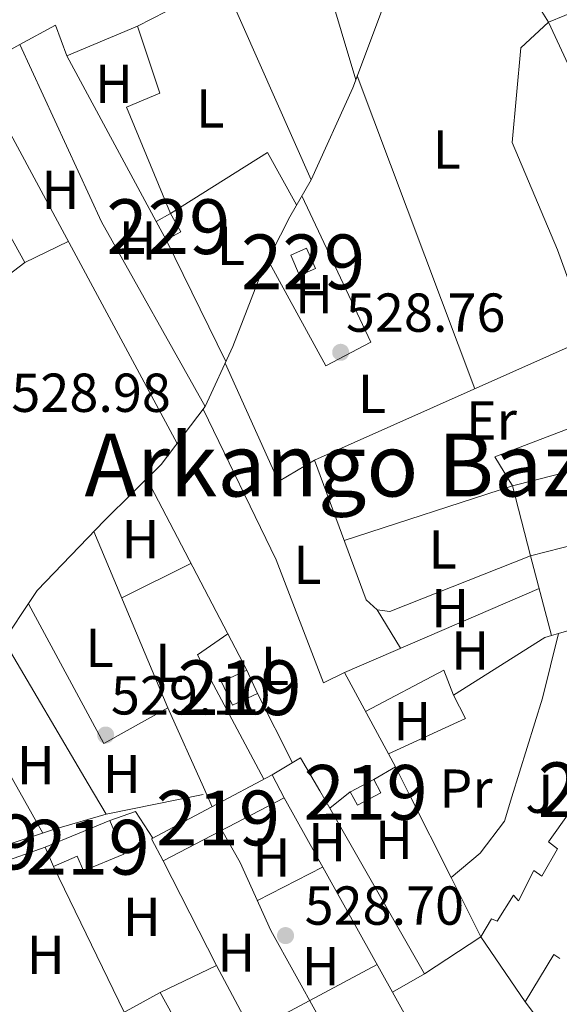
# Model space of a CAD drawing. Extents: x 566420 to 573271, y 747468 to 752164.
# Drawn here: x 568075 to 568173, y 749868 to 750048 of the extents above; entities that cross this region are included whole.
import ezdxf
from ezdxf.enums import TextEntityAlignment as Align

# ---------------------------------------------------------------- set-up
doc = ezdxf.new("R2010")
doc.units = 0
doc.header["$MEASUREMENT"] = 0
doc.linetypes.add('DGN Style 2', pattern=[76.58717, 45.952302, -30.634868])
doc.linetypes.add('DGN Style 3', pattern=[107.222038, 76.58717, -30.634868])
for name, color, linetype in [('Nivel 15', 7, 'Continuous'), ('Nivel 16', 7, 'Continuous'), ('Nivel 20', 7, 'Continuous'), ('Nivel 21', 7, 'Continuous'), ('Nivel 26', 7, 'Continuous'), ('Nivel 36', 7, 'Continuous'), ('Nivel 37', 7, 'Continuous'), ('Nivel 41', 7, 'Continuous'), ('Nivel 45', 7, 'Continuous'), ('Nivel 48', 7, 'Continuous'), ('Nivel 52', 7, 'Continuous'), ('Nivel 7', 7, 'Continuous')]:
    doc.layers.add(name, color=color, linetype=linetype)
doc.styles.add('Style-arial', font='arial.shx', dxfattribs={"bigfont": 'arialbig.shx'})
doc.styles.add('Style-arialn', font='arialn.shx', dxfattribs={"bigfont": 'arialnbig.shx'})
doc.styles.add('Style-times', font='times.shx', dxfattribs={"bigfont": 'timesbig.shx'})

# ---------------------------------------------------------------- blocks, each defined once
blk = doc.blocks.new('5PATER')
at = {"layer": 'Nivel 7', "linetype": 'Continuous', "lineweight": 0}
h = blk.add_hatch(color=53, dxfattribs=at)
edge = h.paths.add_edge_path()
edge.add_ellipse((0, 0), major_axis=(-1.095731442945027, -1.110710700472634), ratio=0.9994222409660319, start_angle=0, end_angle=360)

msp = doc.modelspace()

# ---------------------------------------------------------------- linework, layer by layer
at = {"layer": 'Nivel 15', "color": 1, "linetype": 'Continuous', "lineweight": 0, "extrusion": (0.005876534622111325, -0.01013132140141783, 0.9999314089813842), "elevation": -3730.978115105448, "flags": 128}
msp.add_lwpolyline([(568089.2805568199, 750012.9342906917), (568091.1147896065, 750009.557117305), (568088.4458298199, 750008.1070429422), (568086.6105970505, 750011.4842162693), (568089.2805568199, 750012.9342906917)], dxfattribs=at)
at = {"layer": 'Nivel 15', "color": 1, "linetype": 'Continuous', "lineweight": 0, "extrusion": (0.01616264988215794, 0.0002537129149705018, 0.9998693436537314), "elevation": 9901.512462959945, "flags": 128}
msp.add_lwpolyline([(740995.2328296839, -579741.6049789791), (740996.4333474531, -579744.5125597753), (740992.68761446, -579746.0591771633), (740991.486096814, -579743.1515645091), (740995.2328296839, -579741.6049789791)], dxfattribs=at)
at = {"layer": 'Nivel 15', "color": 53, "linetype": 'Continuous', "lineweight": 13, "extrusion": (0.01737167211188947, 0.004436341670975261, 0.9998392590214765), "elevation": 13724.82653954902, "flags": 128}
msp.add_lwpolyline([(586043.6702937098, -735976.0229972182), (586043.67029371, -735937.5382851236)], dxfattribs=at)
at = {"layer": 'Nivel 15', "color": 53, "linetype": 'Continuous', "lineweight": 13, "extrusion": (0.0105445755592529, -0.001663969770981124, 0.9999430199420748), "elevation": 5271.503175317062, "flags": 128}
msp.add_lwpolyline([(568076.3196375412, 749932.2108270947), (568074.33445265, 749936.4688329601), (568078.9406710826, 749938.614835931), (568080.9238560849, 749934.3548300334), (568076.3196375412, 749932.2108270947)], dxfattribs=at)
at = {"layer": 'Nivel 15', "color": 53, "linetype": 'Continuous', "lineweight": 13, "extrusion": (0.02331291130660652, -0.002743998736848793, 0.9997244513551435), "elevation": 11715.49050737451, "flags": 128}
msp.add_lwpolyline([(811178.0413088757, -476435.1864962766), (811178.0669576393, -476435.2247733013), (811180.8223513192, -476439.1909532843), (811178.5469549096, -476440.7671757236), (811175.7705274986, -476436.7591557854), (811178.0413088757, -476435.1864962766)], dxfattribs=at)
at = {"layer": 'Nivel 15', "color": 53, "linetype": 'Continuous', "lineweight": 13, "extrusion": (0.008833459971469095, -0.002976308351414259, 0.999956554843024), "elevation": 3315.294903623328, "flags": 128}
msp.add_lwpolyline([(568052.402633037, 749909.6698520002), (568064.2349664131, 749914.5488736103), (568066.7962286666, 749908.3748462643), (568059.4230216565, 749905.3118326527), (568058.2489084583, 749908.0168433771), (568053.9467936335, 749906.1358338417), (568052.402633037, 749909.6698520002)], dxfattribs=at)
at = {"layer": 'Nivel 15', "color": 53, "linetype": 'Continuous', "lineweight": 13, "extrusion": (0.01222691544261212, -0.01791666817333261, 0.9997647200918455), "elevation": -5960.900663831168, "flags": 128}
msp.add_lwpolyline([(891988.9738681957, 299059.4192350949), (891988.9738681954, 299073.7569030017)], dxfattribs=at)
at = {"layer": 'Nivel 15', "color": 53, "linetype": 'Continuous', "lineweight": 13}
for points in [[(568167.9539999999, 749949.673, 527.851), (568164.709, 749962.47, 527.961), (568192.05, 749969.402, 527.504), (568192.7579999999, 749966.6470000001, 527.464), (568202.6810000001, 749969.2010000001, 527.306), (568205.236, 749959.1939999999, 527.1610000000001)], [(568120.7409999999, 749909.679, 528.772), (568122.9199999999, 749905.514, 528.741), (568100.835, 749893.959, 528.938), (568098.7209999999, 749898.0009999999, 528.968), (568120.7409999999, 749909.679, 528.12)], [(568158.9210000001, 749880.081, 527.745), (568160.841, 749883.361, 527.719), (568161.881, 749882.9610000001, 527.688), (568164.841, 749887.6810000001, 527.646), (568165.801, 749886.6410000001, 527.612), (568168.601, 749892.2409999999, 527.581), (568170.041, 749891.2010000001, 527.534), (568172.9210000001, 749896.1610000001, 527.496), (568171.2409999999, 749897.4410000001, 527.55), (568175.041, 749902.7209999999, 527.49)], [(568173.361, 749876.1610000001, 527.33), (568172.2409999999, 749876.881, 527.365), (568167.0009999999, 749868.2409999999, 527.434)], [(568100.281, 749869.9210000001, 528.839), (568119.2010000001, 749835.7609999999, 528.279), (568117.4410000001, 749830.9610000001, 528.245), (568097.321, 749819.841, 528.168), (568087.4010000001, 749839.121, 528.653), (568095.321, 749843.4410000001, 528.617), (568085.2960000001, 749861.69, 528.915), (568100.281, 749869.9210000001, 528.839)]]:
    msp.add_polyline3d(points, dxfattribs=at)
at = {"layer": 'Nivel 16', "color": 1, "linetype": 'Continuous', "lineweight": 13, "extrusion": (0.003639817966439777, 0.00222062604340722, 0.9999909102312613), "elevation": 4261.587507050284, "flags": 128}
msp.add_lwpolyline([(568159.0228476771, 749954.8556912772), (568155.7948690602, 749960.1467043229), (568178.2850877047, 749968.7657255738)], dxfattribs=at)
at = {"layer": 'Nivel 16', "color": 1, "linetype": 'Continuous', "lineweight": 13, "extrusion": (-0.4806135882834075, -0.1398676850185737, 0.8657064222037933), "elevation": -377504.7167950841, "flags": 128}
msp.add_lwpolyline([(-561300.5260416628, 653954.2458344984), (-561300.5260416628, 653966.7839902241)], dxfattribs=at)
at = {"layer": 'Nivel 16', "color": 1, "linetype": 'Continuous', "lineweight": 13, "extrusion": (-0.4806796754054284, -0.1397856108350176, 0.8656829862343449), "elevation": -377480.7277926403, "flags": 128}
msp.add_lwpolyline([(-561447.2395370074, 653840.6223376121), (-561447.2395370076, 653842.1405381919)], dxfattribs=at)
at = {"layer": 'Nivel 16', "color": 1, "linetype": 'Continuous', "lineweight": 13, "extrusion": (-0.02137042529753091, 0.05491651310160223, 0.9982622308348466), "elevation": 29568.64501384438, "flags": 128}
msp.add_lwpolyline([(-801402.3150516164, -491941.0600666828), (-801408.3118984927, -491942.0782570102), (-801409.3767387776, -491935.1653116153), (-801409.9333315799, -491931.5569569601)], dxfattribs=at)
at = {"layer": 'Nivel 16', "color": 1, "linetype": 'Continuous', "lineweight": 13, "extrusion": (-0.001043908082558078, 0.001943437269470983, 0.999997566650787), "elevation": 1392.074574030818, "flags": 128}
msp.add_lwpolyline([(568143.5223673268, 749909.8317771056), (568142.2353617644, 749912.2277816304)], dxfattribs=at)
at = {"layer": 'Nivel 16', "color": 1, "linetype": 'Continuous', "lineweight": 13, "extrusion": (-0.04589690376462598, -0.0361316050913013, 0.9982925329473056), "elevation": -52642.91020128888, "flags": 128}
msp.add_lwpolyline([(-237804.6028689456, 908738.982109766), (-237804.6028689455, 908743.7756053591)], dxfattribs=at)
at = {"layer": 'Nivel 16', "color": 1, "linetype": 'Continuous', "lineweight": 13, "extrusion": (0.003450247045401312, -0.006186055154514274, 0.9999749139438205), "elevation": -2149.465723176588, "flags": 128}
msp.add_lwpolyline([(568117.7119460523, 749906.5658654112), (568137.5178218561, 749871.0561859754)], dxfattribs=at)
at = {"layer": 'Nivel 16', "color": 1, "linetype": 'Continuous', "lineweight": 13, "extrusion": (0.000850427142403251, -0.001661319785251815, 0.9999982583936068), "elevation": -234.1062217998694, "flags": 128}
msp.add_lwpolyline([(568109.9460777428, 749875.52689743), (568100.1800472571, 749894.6049237577)], dxfattribs=at)
at = {"layer": 'Nivel 16', "color": 1, "linetype": 'Continuous', "lineweight": 13, "elevation": 529.4, "flags": 128}
msp.add_lwpolyline([(568110.601, 749874.881), (568100.281, 749869.9210000001)], dxfattribs=at)
at = {"layer": 'Nivel 16', "color": 1, "linetype": 'Continuous', "lineweight": 13, "extrusion": (0.02320394483588033, -0.0037659343343716, 0.9997236591591913), "elevation": 10887.68119060098, "flags": 128}
msp.add_lwpolyline([(831185.2636329003, -440553.9766758145), (831167.0689147159, -440534.5786598288), (831201.692039811, -440508.2041644091)], dxfattribs=at)
at = {"layer": 'Nivel 16', "color": 1, "linetype": 'Continuous', "lineweight": 13, "extrusion": (0.003463038339267843, -0.006209391033560924, 0.9999747250948162), "elevation": -2159.697418271317, "flags": 128}
msp.add_lwpolyline([(568137.4859317127, 749871.0509490271), (568147.8993956626, 749852.3795890722)], dxfattribs=at)
at = {"layer": 'Nivel 16', "color": 1, "linetype": 'Continuous', "lineweight": 13, "extrusion": (0.01552452582714376, 0.007614128411133235, 0.9998504958974522), "elevation": 15058.01742438386, "flags": 128}
msp.add_lwpolyline([(568090.3288065738, 749775.3217306733), (568094.0886639191, 749770.28158457), (568076.4621367466, 749758.4142405607)], dxfattribs=at)
at = {"layer": 'Nivel 16', "color": 1, "linetype": 'Continuous', "lineweight": 13}
for points in [[(568141.994, 749913.517, 529.2), (568156.121, 749920.0009999999, 528.84), (568153.9210000001, 749924.2409999999, 528.78), (568170.601, 749934.801, 528.4), (568171.837, 749935.1610000001, 529.144)], [(568153.4569999999, 749890.925, 527.9), (568158.801, 749895.361, 527.74), (568163.2010000001, 749901.2010000001, 527.98), (568164.585, 749905.672, 527.968), (568170.1610000001, 749923.6810000001, 527.92), (568173.0989999999, 749935.5279999999, 527.88)]]:
    msp.add_polyline3d(points, dxfattribs=at)
at = {"layer": 'Nivel 20', "color": 7, "linetype": 'DGN Style 2', "lineweight": 0, "extrusion": (-0.0006882413918368586, 0.002572175915100822, 0.9999964551111411), "elevation": 2066.073910879021, "flags": 128}
msp.add_lwpolyline([(568168.1829036353, 749946.8395560456), (568172.0659302452, 749932.3275080391)], dxfattribs=at)
at = {"layer": 'Nivel 20', "color": 7, "linetype": 'DGN Style 2', "lineweight": 0, "extrusion": (0.1933764835983083, 0.1112442528138529, 0.9747975440095451), "elevation": 193804.5200930104, "flags": 128}
msp.add_lwpolyline([(366721.9847610337, -844452.8865262119), (366721.9847610336, -844457.5482937952)], dxfattribs=at)
at = {"layer": 'Nivel 20', "color": 7, "linetype": 'DGN Style 2', "lineweight": 0, "extrusion": (-0.7894901282297534, -0.4115911625834696, 0.4552999586107552), "elevation": -756959.4482181212, "flags": 128}
msp.add_lwpolyline([(-402324.3193389884, 387687.1068370207), (-402318.8700945523, 387686.940608036), (-402301.7066999192, 387686.419457705)], dxfattribs=at)
at = {"layer": 'Nivel 20', "color": 7, "linetype": 'DGN Style 2', "lineweight": 0, "extrusion": (0.04636202229368708, 0.02641128456513014, 0.9985754888522247), "elevation": 46671.35649431823, "flags": 128}
msp.add_lwpolyline([(370389.0139991733, -863547.0797532704), (370388.0845934969, -863551.9525707397), (370382.3010958624, -863552.3274028525)], dxfattribs=at)
at = {"layer": 'Nivel 20', "color": 7, "linetype": 'DGN Style 2', "lineweight": 0, "extrusion": (-0.002852296494301766, 0.00497999110783403, 0.9999835319110384), "elevation": 2642.105707144828, "flags": 128}
msp.add_lwpolyline([(568130.4761543067, 749899.7422683032), (568147.7966543171, 749869.5018933157)], dxfattribs=at)
at = {"layer": 'Nivel 20', "color": 7, "linetype": 'DGN Style 2', "lineweight": 0, "extrusion": (0.01215033774303357, -0.02411388405663543, 0.9996353784697867), "elevation": -10651.33108979211, "flags": 128}
msp.add_lwpolyline([(844818.2218986028, 413888.5724278745), (844818.2218986026, 413876.425197079)], dxfattribs=at)
at = {"layer": 'Nivel 20', "color": 7, "linetype": 'DGN Style 2', "lineweight": 0, "extrusion": (0.05432277169569254, 0.03537296761579979, 0.997896682847152), "elevation": 57915.82171556855, "flags": 128}
msp.add_lwpolyline([(318368.9913357546, -883396.9166724076), (318368.9913357547, -883409.2576934353)], dxfattribs=at)
at = {"layer": 'Nivel 20', "color": 7, "linetype": 'DGN Style 2', "lineweight": 0, "extrusion": (0.005132896240106993, 0.002931586075867779, 0.9999825294370239), "elevation": 5642.016906643573, "flags": 128}
msp.add_lwpolyline([(568138.4090785638, 749860.0431711564), (568132.5329506546, 749856.6871567352)], dxfattribs=at)
at = {"layer": 'Nivel 20', "color": 7, "linetype": 'DGN Style 2', "lineweight": 0}
for points in [[(568196.081, 750057.2010000001, 529.62), (568171.2409999999, 750047.2010000001, 530.02), (568161.0009999999, 750063.841, 530.74), (568179.7609999999, 750078.6410000001, 529.86), (568183.4410000001, 750071.281, 529.5600000000001), (568196.081, 750057.2010000001, 529.62)], [(568178.7209999999, 749989.521, 527.99), (568172.9210000001, 750005.601, 527.95), (568164.601, 750025.2010000001, 527.95), (568166.2010000001, 750042.4809999999, 527.99), (568171.2409999999, 750047.2010000001, 527.87), (568178.385, 750031.7860000001, 527.839)], [(568022.26, 749870.771, 529.376), (568024.121, 749872.0009999999, 529.36), (568056.881, 749888.561, 529), (568079.2409999999, 749896.4809999999, 528.96)]]:
    msp.add_polyline3d(points, dxfattribs=at)
at = {"layer": 'Nivel 21', "color": 7, "linetype": 'DGN Style 3', "lineweight": 0}
for points in [[(568167.3670000001, 750097.7749999999, 527.0360000000001), (568154.9210000001, 750083.281, 527.24), (568150.2080000001, 750074.2320000001, 527.5550000000001), (568135.4809999999, 750035.2010000001, 527.7), (568127.8640000001, 750018.3800000001, 527.925), (568123.9610000001, 750011.601, 527.94), (568118.7790000001, 750001.453, 527.94), (568113.561, 749987.9210000001, 528.22), (568108.521, 749976.9610000001, 528.42), (568100.4809999999, 749966.4010000001, 528.42), (568090.121, 749956.1610000001, 528.48), (568077.801, 749943.361, 528.46), (568069.9610000001, 749931.601, 528.4), (568063.7209999999, 749923.2010000001, 528.48), (568060.355, 749919.503, 528.593), (568049.2720000001, 749909.23, 528.722), (568044.321, 749904.6410000001, 528.78), (568036.9450000001, 749896.2039999999, 528.72), (568021.801, 749873.361, 528.94)], [(568021.801, 749873.361, 528.94), (568039.5630000001, 749881.4110000001, 529.167), (568064.561, 749893.9210000001, 528.72), (568069.162, 749895.8600000001, 528.6320000000001), (568080.798, 749899.723, 528.361), (568090.396, 749902.5120000001, 528.118), (568108.121, 749906.081, 527.78)]]:
    msp.add_polyline3d(points, dxfattribs=at)
at = {"layer": 'Nivel 36', "color": 92, "linetype": 'Continuous', "lineweight": 0, "extrusion": (0.01676491439218487, -0.01026096937064696, 0.999806806414618), "elevation": 2356.477396142745, "flags": 128}
msp.add_lwpolyline([(936298.5620825281, -92966.12815205264), (936313.6391970874, -92975.28576181538), (936291.1440448179, -93007.84615208313)], dxfattribs=at)
at = {"layer": 'Nivel 36', "color": 92, "linetype": 'Continuous', "lineweight": 0, "elevation": 528.94, "flags": 128}
msp.add_lwpolyline([(568066.2280000001, 750038.486), (568074.6410000001, 750043.121)], dxfattribs=at)
at = {"layer": 'Nivel 36', "color": 92, "linetype": 'Continuous', "lineweight": 0, "extrusion": (0.01243257619216259, -0.02303033862908258, 0.9996574586086256), "elevation": -9682.62251999566, "flags": 128}
msp.add_lwpolyline([(856190.7365345778, 390030.8132310485), (856190.7365345778, 389996.4251313627)], dxfattribs=at)
at = {"layer": 'Nivel 36', "color": 92, "linetype": 'Continuous', "lineweight": 0, "extrusion": (0.001383425781547361, -0.003678068525946392, 0.9999922789427055), "elevation": -1444.578596327763, "flags": 128}
msp.add_lwpolyline([(568135.0346763141, 750037.1550799406), (568156.5359877632, 749979.990693274)], dxfattribs=at)
at = {"layer": 'Nivel 36', "color": 92, "linetype": 'Continuous', "lineweight": 0, "extrusion": (0.01363676769470645, -0.01555011845460356, 0.999786093313409), "elevation": -3387.998353781062, "flags": 128}
msp.add_lwpolyline([(567982.804105914, 750069.1813902536), (568004.8447859033, 750033.2040402177), (568015.5240653513, 750041.2850172918)], dxfattribs=at)
at = {"layer": 'Nivel 36', "color": 92, "linetype": 'Continuous', "lineweight": 0, "extrusion": (0.008167506155081184, -0.01515763621489805, 0.9998517579659414), "elevation": -6200.185906251247, "flags": 128}
msp.add_lwpolyline([(568047.0477406473, 750023.7322392091), (568080.1114399899, 749962.3801908672)], dxfattribs=at)
at = {"layer": 'Nivel 36', "color": 92, "linetype": 'Continuous', "lineweight": 0, "extrusion": (0.007065138469495624, -0.01977388361513096, 0.9997795143656336), "elevation": -10288.78156800988, "flags": 128}
msp.add_lwpolyline([(787312.8927707048, 515036.264148031), (787304.1421768728, 515035.3116835507), (787299.7715520721, 515061.9806890037)], dxfattribs=at)
at = {"layer": 'Nivel 36', "color": 92, "linetype": 'Continuous', "lineweight": 0, "extrusion": (0.002920053967009553, -0.004653179522968461, 0.9999849104887317), "elevation": -1303.260480344026, "flags": 128}
msp.add_lwpolyline([(568098.2376983967, 750014.2964236236), (568115.9576228482, 750025.4165440111), (568121.2597754486, 750015.8494404368)], dxfattribs=at)
at = {"layer": 'Nivel 36', "color": 92, "linetype": 'Continuous', "lineweight": 0, "extrusion": (0.008928043751104021, -0.01811054531259851, 0.9997961283097965), "elevation": -7982.777118890673, "flags": 128}
msp.add_lwpolyline([(841176.6029113485, 421436.5435426583), (841176.6029113485, 421411.7808036134)], dxfattribs=at)
at = {"layer": 'Nivel 36', "color": 92, "linetype": 'Continuous', "lineweight": 0, "extrusion": (-0.002327272881294252, -0.00103393174184888, 0.9999967573877873), "elevation": -1570.106611859598, "flags": 128}
msp.add_lwpolyline([(568128.1700848995, 749965.9784794254), (568178.4102746628, 749988.2984913557)], dxfattribs=at)
at = {"layer": 'Nivel 36', "color": 92, "linetype": 'Continuous', "lineweight": 0, "extrusion": (-0.003520629397273427, 0.006738015351879218, 0.9999711017413279), "elevation": 3580.930291704338, "flags": 128}
msp.add_lwpolyline([(568096.1651099888, 749956.6751655433), (568114.4400529447, 749921.7003715916)], dxfattribs=at)
at = {"layer": 'Nivel 36', "color": 92, "linetype": 'Continuous', "lineweight": 0, "extrusion": (0.01057920591987285, 0.003436007848634467, 0.9999381352124586), "elevation": 9115.155747392313, "flags": 128}
msp.add_lwpolyline([(568096.5498556348, 749925.5801332961), (568127.3319416603, 749935.5771923098)], dxfattribs=at)
at = {"layer": 'Nivel 36', "color": 92, "linetype": 'Continuous', "lineweight": 0, "extrusion": (0.001993658871331213, -0.004751794601567143, 0.9999867227980426), "elevation": -1903.100987102486, "flags": 128}
msp.add_lwpolyline([(568085.9854062495, 749953.5547104166), (568099.4997382546, 749921.3443467666)], dxfattribs=at)
at = {"layer": 'Nivel 36', "color": 92, "linetype": 'Continuous', "lineweight": 0, "extrusion": (0.01518933619142536, 0.007570062691372559, 0.9998559787373943), "elevation": 14834.1113629405, "flags": 128}
msp.add_lwpolyline([(568019.6913584573, 749851.194584552), (568032.3485439795, 749857.5017652737)], dxfattribs=at)
at = {"layer": 'Nivel 36', "color": 92, "linetype": 'Continuous', "lineweight": 0, "extrusion": (0.01381684305396808, 0.009703922330926418, 0.9998574542100577), "elevation": 15654.71005823552, "flags": 128}
msp.add_lwpolyline([(568080.4634494795, 749796.9084691582), (568072.471682335, 749811.7931699918), (568108.0171326648, 749827.1338922968)], dxfattribs=at)
at = {"layer": 'Nivel 36', "color": 92, "linetype": 'Continuous', "lineweight": 0, "extrusion": (0.003783802144036039, -0.006224964817607676, 0.99997346597515), "elevation": -1991.054073175859, "flags": 128}
msp.add_lwpolyline([(568133.8574561251, 749941.9770951276), (568138.1356525319, 749934.9389587615)], dxfattribs=at)
at = {"layer": 'Nivel 36', "color": 92, "linetype": 'Continuous', "lineweight": 0, "extrusion": (0.02653330693131658, 0.003557546162631209, 0.9996415995188422), "elevation": 18269.72757926287, "flags": 128}
msp.add_lwpolyline([(667788.0570054909, -662480.7460761792), (667784.9826907564, -662474.7694016092), (667760.8446802453, -662483.7344134641)], dxfattribs=at)
at = {"layer": 'Nivel 36', "color": 92, "linetype": 'Continuous', "lineweight": 0, "extrusion": (-0.002450939526492298, -0.005228670989849114, 0.9999833268085612), "elevation": -4785.457517664199, "flags": 128}
msp.add_lwpolyline([(568071.2958804944, 749919.4515112308), (568086.7115915441, 749893.2911536293), (568089.983530246, 749887.7410777623)], dxfattribs=at)
at = {"layer": 'Nivel 36', "color": 92, "linetype": 'Continuous', "lineweight": 0, "extrusion": (-0.04559121001688838, 0.1130018462891587, 0.992548247847145), "elevation": 59363.7667861553, "flags": 128}
msp.add_lwpolyline([(-807456.7840249478, -479220.4751384346), (-807472.8904003338, -479222.1164701888), (-807472.8164364411, -479217.1924749266)], dxfattribs=at)
at = {"layer": 'Nivel 36', "color": 92, "linetype": 'Continuous', "lineweight": 0, "extrusion": (-0.45189749523468, -0.246252897748852, 0.85740781670738), "elevation": -440925.2384662848, "flags": 128}
msp.add_lwpolyline([(-386653.5679579931, 735626.51238296), (-386664.3479973017, 735626.3957960594), (-386682.6442329813, 735626.2014845586)], dxfattribs=at)
at = {"layer": 'Nivel 36', "color": 92, "linetype": 'Continuous', "lineweight": 0, "extrusion": (0.01207918042093248, -0.023957483351338, 0.9996400013964173), "elevation": -10575.51424054944, "flags": 128}
msp.add_lwpolyline([(844907.1515194112, 413721.3130891892), (844907.1515194115, 413707.1500231369)], dxfattribs=at)
at = {"layer": 'Nivel 36', "color": 92, "linetype": 'Continuous', "lineweight": 0, "extrusion": (0.003245664852062802, -0.006684598742567206, 0.9999723905185178), "elevation": -2640.648199658538, "flags": 128}
msp.add_lwpolyline([(568076.0779571964, 749892.0495493375), (568089.0096031458, 749865.4169543071)], dxfattribs=at)
at = {"layer": 'Nivel 36', "color": 92, "linetype": 'Continuous', "lineweight": 0, "extrusion": (0.003984262203470127, 0.002041738122546274, 0.9999899784298506), "elevation": 4322.578348751684, "flags": 128}
msp.add_lwpolyline([(568111.4460970422, 749879.4704378613), (568123.3732414311, 749885.582450601)], dxfattribs=at)
at = {"layer": 'Nivel 36', "color": 92, "linetype": 'Continuous', "lineweight": 0, "extrusion": (0.001636883013905636, -0.00348985199139241, 0.9999925707459417), "elevation": -1158.259635688014, "flags": 128}
msp.add_lwpolyline([(568074.9744184418, 749857.7251429153), (568059.5512099392, 749890.6073431531)], dxfattribs=at)
at = {"layer": 'Nivel 36', "color": 92, "linetype": 'Continuous', "lineweight": 0, "extrusion": (0.01155516314044853, 0.006182219398129277, 0.9999141254968403), "elevation": 11728.61612156046, "flags": 128}
msp.add_lwpolyline([(568073.0221879112, 749804.597963453), (568095.8985895438, 749816.8361973269)], dxfattribs=at)
at = {"layer": 'Nivel 36', "color": 92, "linetype": 'Continuous', "lineweight": 0}
for points in [[(568136.033, 750036.6640000001, 527.44), (568128.0009999999, 750063.601, 527.5600000000001), (568118.081, 750092.2409999999, 527.86), (568111.713, 750109.5630000001, 527.5)], [(568108.521, 749976.9610000001, 527.72), (568089.561, 750010.7209999999, 528.46), (568074.6410000001, 750043.121, 529.08), (568081.121, 750046.6410000001, 528.66), (568083.2010000001, 750041.041, 528.66), (568096.1610000001, 750046.4809999999, 528.9), (568100.2409999999, 750034.2409999999, 528.82), (568094.121, 750031.6810000001, 528.72), (568102.2010000001, 750012.2409999999, 528.62)], [(568126.173, 750015.4439999999, 528.36), (568138.801, 749988.7209999999, 527.86), (568130.561, 749984.4010000001, 527.62), (568119.9780000001, 750003.801, 527.76)], [(568112.1710000001, 749984.899, 528.08), (568121.9210000001, 749963.281, 527.7), (568128.4809999999, 749967.2010000001, 527.66), (568137.9210000001, 749941.6810000001, 527.4), (568139.9210000001, 749939.841, 527.36), (568142.2409999999, 749939.521, 527.36), (568167.9539999999, 749949.673, 527.58)], [(568134.0009999999, 749928.4010000001, 527.3), (568130.121, 749926.4809999999, 527.54), (568121.4809999999, 749948.9610000001, 527.64), (568108.166, 749976.4950000001, 527.78)], [(568109.7949999999, 749903.8740000001, 527.8), (568108.2039999999, 749907.412, 527.831), (568101.6810000001, 749921.9210000001, 527.96), (568089.9610000001, 749915.4410000001, 528.36), (568076.1880000001, 749940.942, 528.62)], [(568111.567, 749899.574, 528.22), (568114.9210000001, 749893.6810000001, 528.2), (568120.521, 749881.281, 528.26), (568129.1610000001, 749865.6810000001, 527.94), (568136.2010000001, 749851.6810000001, 527.6800000000001), (568141.0630000001, 749843.203, 527.42)]]:
    msp.add_polyline3d(points, dxfattribs=at)
at = {"layer": 'Nivel 52', "color": 1, "linetype": 'Continuous', "lineweight": 13, "extrusion": (0.02331291130660652, -0.002743998736848793, 0.9997244513551435), "elevation": 11715.49050737451, "flags": 128}
msp.add_lwpolyline([(811178.0413088757, -476435.1864962766), (811175.7705274986, -476436.7591557854), (811178.5469549096, -476440.7671757236), (811180.8223513192, -476439.1909532843), (811178.0669576393, -476435.2247733013)], close=True, dxfattribs=at)
at = {"layer": 'Nivel 52', "color": 1, "linetype": 'Continuous', "lineweight": 13, "extrusion": (0.008833459971469095, -0.002976308351414259, 0.999956554843024), "elevation": 3315.294903623328, "flags": 128}
msp.add_lwpolyline([(568052.402633037, 749909.6698520002), (568053.9467936335, 749906.1358338417), (568058.2489084583, 749908.0168433771), (568059.4230216565, 749905.3118326527), (568066.7962286666, 749908.3748462643), (568064.2349664131, 749914.5488736103)], close=True, dxfattribs=at)
at = {"layer": 'Nivel 52', "color": 1, "linetype": 'Continuous', "lineweight": 13}
for points in [[(568205.236, 749959.1939999999, 527.1610000000001), (568202.6810000001, 749969.2010000001, 527.306), (568192.7579999999, 749966.6470000001, 527.464), (568192.05, 749969.402, 527.504), (568164.709, 749962.47, 527.961), (568167.9539999999, 749949.673, 527.851)], [(568100.281, 749869.9210000001, 528.839), (568085.2960000001, 749861.69, 528.915), (568095.321, 749843.4410000001, 528.617), (568087.4010000001, 749839.121, 528.653), (568097.321, 749819.841, 528.168), (568117.4410000001, 749830.9610000001, 528.245), (568119.2010000001, 749835.7609999999, 528.279)]]:
    msp.add_polyline3d(points, close=True, dxfattribs=at)
msp.add_polyline3d([(568175.041, 749902.7209999999, 527.49), (568171.2409999999, 749897.4410000001, 527.55), (568172.9210000001, 749896.1610000001, 527.496), (568170.041, 749891.2010000001, 527.534), (568168.601, 749892.2409999999, 527.581), (568165.801, 749886.6410000001, 527.612), (568164.841, 749887.6810000001, 527.646), (568161.881, 749882.9610000001, 527.688), (568160.841, 749883.361, 527.719), (568158.9210000001, 749880.081, 527.745), (568167.0009999999, 749868.2409999999, 527.434), (568172.2409999999, 749876.881, 527.365), (568173.361, 749876.1610000001, 527.33)], dxfattribs=at)
at = {"layer": 'Nivel 52', "color": 1, "linetype": 'Continuous', "lineweight": 0}
for points in [[(568102.2010000001, 750012.2409999999, 529.201), (568099.531, 750010.791, 529.202), (568101.3659999999, 750007.4140000001, 529.157), (568104.0349999999, 750008.8640000001, 529.1560000000001)], [(568124.1610000001, 750004.6410000001, 528.904), (568125.7660000001, 750000.919, 528.879), (568128.6540000001, 750002.166, 528.831), (568127.0490000001, 750005.8870000001, 528.857)]]:
    msp.add_3dface(points, dxfattribs=at)
at = {"layer": 'Nivel 52', "color": 1, "linetype": 'Continuous', "lineweight": 13}
for points in [[(568113.4809999999, 749922.4010000001, 528.866), (568118.085, 749924.5449999999, 528.821), (568116.102, 749928.8049999999, 528.849), (568111.496, 749926.659, 528.894)], [(568120.7409999999, 749909.679, 528.12), (568098.7209999999, 749898.0009999999, 528.968), (568100.835, 749893.959, 528.938), (568122.9199999999, 749905.514, 528.741)]]:
    msp.add_3dface(points, dxfattribs=at)

# ---------------------------------------------------------------- block references
at = {"layer": 'Nivel 7', "color": 53, "linetype": 'Continuous', "lineweight": 0}
for p in [(568133.281, 749986.881, 528.76), (568090.321, 749916.9610000001, 529.1), (568123.2010000001, 749880.321, 528.7)]:
    msp.add_blockref('5PATER', p, dxfattribs=at)

# ---------------------------------------------------------------- texts
at = {"layer": 'Nivel 26', "color": 92, "linetype": 'Continuous', "lineweight": 0, "style": 'Style-arial'}
msp.add_text('J', height=7.000002, dxfattribs=at).set_placement((568169.6007134567, 749906.2410009999, 527.386), align=Align.MIDDLE_CENTER)
at = {"layer": 'Nivel 37', "color": 92, "linetype": 'Continuous', "lineweight": 0, "style": 'Style-arialn'}
for s, p in [('H', (568091.8422170256, 750035.9210009999, 528.731)), ('L', (568109.4401597835, 750031.4410009999, 528.515)), ('L', (568152.6801597835, 750023.9210009999, 528.217)), ('H', (568082.0422170255, 750016.561001, 528.581)), ('H', (568096.1622170256, 750007.281001, 528.362)), ('L', (568113.2401597833, 750006.321001, 528.044)), ('H', (568128.3872170255, 749997.4950009999, 527.811)), ('L', (568139.0001597833, 749979.281001, 527.739)), ('Er', (568160.8368385227, 749974.432001, 527.554)), ('H', (568096.6822170254, 749952.7210009999, 528.227)), ('L', (568151.9201597834, 749950.8810009998, 527.5)), ('L', (568127.2001597835, 749948.081001, 527.554)), ('H', (568153.2822170255, 749940.1610009999, 527.494)), ('L', (568089.2001597835, 749932.8810009998, 528.143)), ('H', (568156.9622170255, 749932.4010009998, 527.147)), ('L', (568101.9601597835, 749930.1610009999, 528.0360000000001)), ('L', (568121.2801597833, 749929.601001, 527.839)), ('H', (568146.3622170256, 749919.521001, 527.649)), ('H', (568077.5622170256, 749911.4410009999, 528.114)), ('H', (568093.2822170255, 749909.841001, 528.189)), ('Pr', (568156.1818385227, 749907.1680009998, 527.6320000000001)), ('H', (568143.0132170254, 749897.787001, 527.708)), ('H', (568130.8002170254, 749897.396001, 527.855)), ('H', (568120.6422170256, 749894.561001, 528.0840000000001)), ('H', (568096.9222170254, 749883.761001, 528.188)), ('H', (568079.3622170256, 749876.801001, 528.662)), ('H', (568114.2022170254, 749877.2010009999, 528.215)), ('H', (568129.6272170255, 749874.719001, 528.351))]:
    msp.add_text(s, height=7.000002, dxfattribs=at).set_placement(p, align=Align.MIDDLE_CENTER)
at = {"layer": 'Nivel 41', "color": 7, "linetype": 'Continuous', "lineweight": 0, "style": 'Style-arial'}
for s, p in [('528.76', (568134.2420000001, 749990.631, 528.76)), ('528.98', (568073.0819999999, 749975.9909999999, 528.98)), ('529.10', (568091.2820000001, 749920.7110000001, 529.1)), ('528.70', (568126.682, 749882.307, 528.7))]:
    msp.add_text(s, height=7.000002, dxfattribs=at).set_placement(p)
at = {"layer": 'Nivel 45', "color": 7, "linetype": 'Continuous', "lineweight": 0, "style": 'Style-times'}
msp.add_text('Arkango Bazterra', height=11.500002, dxfattribs=at).set_placement((568149.8231923899, 749966.2950009999, 527.76), align=Align.MIDDLE_CENTER)
at = {"layer": 'Nivel 48', "color": 7, "linetype": 'Continuous', "lineweight": 0, "style": 'Style-arialn'}
for p in [(568101.7836600079, 750009.828001, 528.48), (568126.407660008, 750003.4030009999, 527.863), (568066.5906600079, 749897.4280009998, 528.605)]:
    msp.add_text('229', height=10.000002, dxfattribs=at).set_placement(p, align=Align.MIDDLE_CENTER)
at = {"layer": 'Nivel 48', "color": 1, "linetype": 'Continuous', "lineweight": 0, "style": 'Style-arialn'}
for p in [(568114.791660008, 749925.6030009999, 528.361), (568180.673660008, 749906.959001, 527.216), (568137.8416600081, 749906.4880009999, 527.812), (568110.859660008, 749901.817001, 528.014), (568087.021660008, 749896.4640009999, 528.226)]:
    msp.add_text('219', height=10.000002, dxfattribs=at).set_placement(p, align=Align.MIDDLE_CENTER)

doc.saveas('drawing.dxf')
